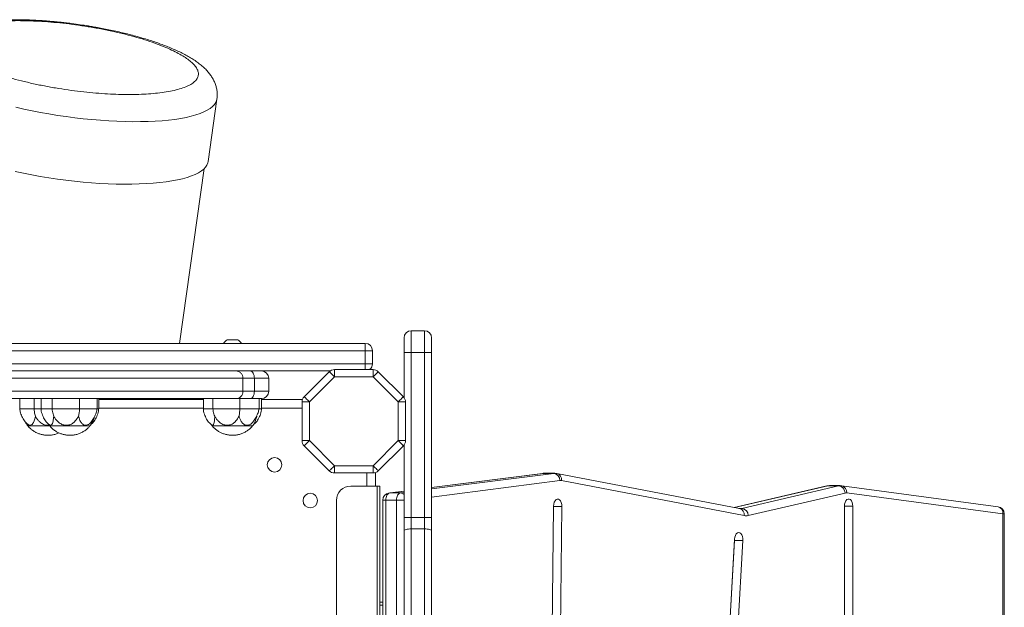
# Model space of a CAD drawing. Units: millimetres. Extents: x -9613 to 22639, y -7020 to 2916.
# Drawn here: x 3543 to 4221, y -3023 to -2618 of the extents above; entities that cross this region are included whole.
import ezdxf

# ---------------------------------------------------------------- set-up
doc = ezdxf.new("R2010")
doc.units = ezdxf.units.MM

msp = doc.modelspace()

# ---------------------------------------------------------------- linework, layer by layer
at = {"color": 7, "linetype": 'Continuous', "lineweight": 15}
for p, q in [((3672.49, -2715.8), (3678.55, -2672.77)), ((3652.82, -2841.1), (3669.78, -2720.69)), ((3821.51, -2832.33), (3812.51, -2832.33)), ((3780.75, -2841.1), (3037.62, -2841.1)), ((3692.84, -2838.6), (3685.62, -2838.6)), ((3780.75, -2846.1), (3780.75, -2841.1)), ((3807.51, -2847.33), (3807.51, -2837.33)), ((3826.51, -2837.33), (3826.51, -2847.33)), ((3780.75, -2855.1), (3780.75, -2846.1)), ((3780.75, -2846.1), (3785.75, -2846.1)), ((3785.75, -2846.1), (3785.75, -2855.1)), ((3807.51, -2847.33), (3812.51, -2847.33)), ((3807.51, -2878.39), (3807.51, -2847.33)), ((3812.51, -2847.33), (3812.51, -2961.04)), ((3821.51, -2847.33), (3812.51, -2847.33)), ((3821.51, -2961.04), (3821.51, -2847.33)), ((3821.51, -2847.33), (3826.51, -2847.33)), ((3826.51, -2847.33), (3826.51, -2961.04)), ((3025.75, -2855.1), (3780.75, -2855.1)), ((3780.75, -2855.1), (3785.75, -2855.1)), ((3049.97, -2860.1), (3756.54, -2860.1)), ((3738.72, -2877.85), (3756, -2860.57)), ((3759.54, -2864.1), (3742.25, -2881.39)), ((3759.54, -2859.1), (3759.54, -2864.1)), ((3759.54, -2859.1), (3786.23, -2859.1)), ((3786.23, -2864.1), (3759.54, -2864.1)), ((3786.23, -2864.1), (3786.23, -2859.1)), ((3803.51, -2881.39), (3786.23, -2864.1)), ((3789.76, -2860.57), (3807.05, -2877.85)), ((3447.98, -2865.1), (3696.5, -2865.1)), ((3696.5, -2874.1), (3696.5, -2865.1)), ((3696.5, -2865.1), (3704.35, -2865.1)), ((3704.35, -2865.1), (3704.35, -2874.1)), ((3714.23, -2874.1), (3714.23, -2865.1)), ((3447.98, -2874.1), (3696.5, -2874.1)), ((3704.35, -2874.1), (3696.5, -2874.1)), ((3542.59, -2879.1), (3542.59, -2886.1)), ((3552.53, -2879.1), (3552.53, -2886.1)), ((3557.28, -2879.1), (3557.28, -2886.1)), ((3564.95, -2879.1), (3564.95, -2886.1)), ((3583.82, -2879.1), (3583.82, -2886.1)), ((3596.03, -2886.1), (3596.03, -2879.1)), ((3597.03, -2886.1), (3597.03, -2879.1)), ((3669.2, -2879.73), (3597.03, -2879.73)), ((3669.2, -2879.1), (3669.2, -2886.1)), ((3675.79, -2886.1), (3675.79, -2879.1)), ((3694.31, -2879.1), (3694.31, -2886.1)), ((3700.34, -2879.1), (3706.45, -2879.1)), ((3707.75, -2886.1), (3707.75, -2879.1)), ((3709.27, -2886.1), (3709.27, -2879.1)), ((3737.53, -2879.73), (3709.27, -2879.73)), ((3737.25, -2881.39), (3742.25, -2881.39)), ((3737.25, -2908.08), (3737.25, -2881.39)), ((3742.25, -2881.39), (3742.25, -2908.08)), ((3803.51, -2908.08), (3803.51, -2881.39)), ((3803.51, -2881.39), (3808.51, -2881.39)), ((3808.51, -2881.39), (3808.51, -2908.08)), ((3542.59, -2886.1), (3552.53, -2886.1)), ((3552.53, -2886.1), (3557.28, -2886.1)), ((3557.28, -2886.1), (3564.95, -2886.1)), ((3564.95, -2886.1), (3583.82, -2886.1)), ((3583.82, -2886.1), (3596.03, -2886.1)), ((3596.02, -2886.1), (3597.03, -2886.1)), ((3669.2, -2886.1), (3675.79, -2886.1)), ((3675.79, -2886.1), (3694.31, -2886.1)), ((3694.31, -2886.1), (3707.75, -2886.1)), ((3707.75, -2886.1), (3709.27, -2886.1)), ((3547.83, -2897.53), (3549.26, -2899.14)), ((3562.96, -2897.53), (3564.39, -2899.14)), ((3675.04, -2897.54), (3676.47, -2899.14)), ((3737.25, -2908.08), (3742.25, -2908.08)), ((3756, -2928.9), (3738.72, -2911.61)), ((3742.25, -2908.08), (3759.54, -2925.36)), ((3786.23, -2925.36), (3803.51, -2908.08)), ((3807.05, -2911.61), (3789.76, -2928.9)), ((3803.51, -2908.08), (3808.51, -2908.08)), ((3807.51, -2961.04), (3807.51, -2911.08)), ((3759.54, -2925.36), (3786.23, -2925.36)), ((3759.54, -2930.36), (3759.54, -2925.36)), ((3786.23, -2925.36), (3786.23, -2930.36)), ((3786.23, -2930.36), (3759.54, -2930.36)), ((3787.88, -2939.36), (3787.88, -2930.08)), ((3902.91, -2930.63), (3826.51, -2940.41)), ((3903.95, -2930.58), (3902.91, -2930.63)), ((3910.71, -2930.6), (3903.34, -2930.6)), ((3911.34, -2930.56), (3903.97, -2930.56)), ((4038.86, -2954.82), (3912.91, -2930.71)), ((4042.01, -2959.74), (3916.06, -2935.62)), ((3788.88, -2939.36), (3770.88, -2939.36)), ((3788.88, -3589.36), (3788.88, -2939.36)), ((3788.88, -2939.36), (3790.88, -2939.36)), ((3790.88, -2939.36), (3790.88, -3589.36)), ((3807.51, -2942.84), (3797.21, -2944.16)), ((3805.01, -2944.13), (3797.64, -2944.13)), ((4098.91, -2939.3), (4035.16, -2954.12)), ((4040.31, -2954.72), (4107.04, -2939.21)), ((4111.51, -2944.17), (4044.78, -2959.68)), ((4107.04, -2939.21), (4099.66, -2939.21)), ((4108.17, -2939.08), (4100.8, -2939.08)), ((4109.28, -2939.15), (4108.19, -2939.1)), ((4216.98, -2953.58), (4109.28, -2939.15)), ((4220.41, -2958.54), (4112.71, -2944.11)), ((3760.88, -3579.36), (3760.88, -2949.36)), ((3792.85, -2949.12), (3792.85, -3582.4)), ((3794.98, -2949.12), (3794.98, -3582.4)), ((3802.35, -2949.12), (3794.98, -2949.12)), ((3802.35, -3582.4), (3802.35, -2949.12)), ((3910.6, -2953.17), (3909.52, -3038.85)), ((3909.52, -3038.85), (3910.6, -2953.39)), ((3910.6, -2953.39), (3910.6, -2953.16)), ((3910.6, -2953.39), (3916.34, -2953.39)), ((3915.25, -3038.82), (3916.34, -2953.39)), ((4039.16, -2954.84), (4038.86, -2954.82)), ((4111.13, -2953.28), (4111.13, -2953.16)), ((4111.13, -2953.28), (4111.13, -3118.97)), ((4111.13, -2953.28), (4116.86, -2953.28)), ((4111.13, -3118.96), (4111.13, -2953.28)), ((4116.86, -3087.76), (4116.86, -2953.28)), ((4220.41, -3616.83), (4220.41, -2958.54)), ((4221.32, -3616.83), (4221.32, -2958.54)), ((3807.51, -2961.04), (3812.51, -2961.04)), ((3807.51, -2970.41), (3807.51, -2961.04)), ((3812.51, -2961.04), (3812.51, -2968.85)), ((3821.51, -2961.04), (3812.51, -2961.04)), ((3821.51, -2968.85), (3821.51, -2961.04)), ((3821.51, -2961.04), (3826.51, -2961.04)), ((3826.51, -2961.04), (3826.51, -2970.41)), ((3807.51, -3031.66), (3807.51, -2970.41)), ((3812.51, -2968.85), (3812.51, -3030.42)), ((3821.51, -2968.85), (3812.51, -2968.85)), ((3821.51, -3030.42), (3821.51, -2968.85)), ((3826.51, -2970.41), (3826.51, -3031.66)), ((4035.37, -2975.92), (4023.74, -3179.71)), ((4023.77, -3179.73), (4035.34, -2976.91)), ((4029.32, -3183.05), (4041.08, -2976.91)), ((4035.34, -2976.91), (4035.35, -2976.19)), ((4035.34, -2976.91), (4041.08, -2976.91)), ((3790.88, -3019.36), (3792.85, -3019.36))]:
    msp.add_line(p, q, dxfattribs=at)
at = {"color": 8, "linetype": 'Continuous', "lineweight": 15}
for p, q in [((3812.51, -2832.33), (3812.51, -2847.33)), ((3821.51, -2847.33), (3821.51, -2832.33)), ((3032.62, -2846.1), (3780.75, -2846.1)), ((3780.75, -2859.1), (3780.75, -2855.1)), ((3704.35, -2865.1), (3714.23, -2865.1)), ((3704.35, -2874.1), (3714.23, -2874.1)), ((3669.2, -2885.73), (3597.03, -2885.73)), ((3737.25, -2885.73), (3709.27, -2885.73)), ((3781.88, -2939.36), (3781.88, -2930.36)), ((3826.51, -2941.38), (3910.71, -2930.6)), ((3903.34, -2930.6), (3826.51, -2940.44)), ((3903.34, -2930.6), (3902.91, -2930.63)), ((3915.01, -2935.59), (3826.51, -2946.92)), ((3797.64, -2944.13), (3797.21, -2944.16)), ((3807.51, -2942.87), (3797.64, -2944.13)), ((3805.01, -2944.13), (3807.51, -2943.81)), ((4099.66, -2939.21), (4035.37, -2954.16)), ((4099.66, -2939.21), (4098.91, -2939.3)), ((3794.98, -2949.12), (3792.85, -2949.12)), ((3807.51, -2949.12), (3802.35, -2949.12)), ((4040.31, -2954.72), (4038.33, -2954.72)), ((4221.32, -2958.54), (4220.41, -2958.54)), ((3792.85, -3021.36), (3790.88, -3021.36))]:
    msp.add_line(p, q, dxfattribs=at)
at = {"color": 8, "linetype": 'Continuous', "lineweight": 15, "flags": 128}
msp.add_lwpolyline([(3678.55, -2672.77), (3678.34, -2673.73), (3677.73, -2675.21), (3676.78, -2676.63), (3675.48, -2677.99), (3673.85, -2679.28), (3671.88, -2680.51), (3669.59, -2681.65), (3666.98, -2682.72), (3664.07, -2683.7), (3660.85, -2684.6), (3657.35, -2685.4), (3653.57, -2686.12), (3649.53, -2686.74), (3645.25, -2687.26), (3640.73, -2687.68), (3635.99, -2688), (3631.05, -2688.23), (3625.92, -2688.34), (3620.63, -2688.36), (3615.19, -2688.27), (3609.62, -2688.08), (3603.94, -2687.79), (3598.17, -2687.4), (3592.33, -2686.91), (3586.43, -2686.32), (3580.51, -2685.63), (3574.58, -2684.86), (3568.65, -2683.99), (3562.76, -2683.03), (3556.92, -2681.99), (3551.15, -2680.87), (3545.47, -2679.67), (3539.9, -2678.4)], dxfattribs=at)
at = {"color": 7, "linetype": 'Continuous', "lineweight": 15, "flags": 128}
for points in [[(3672.49, -2715.8), (3672.28, -2716.76), (3671.67, -2718.24), (3670.72, -2719.66), (3669.42, -2721.02), (3667.79, -2722.32), (3665.82, -2723.54), (3663.53, -2724.69), (3660.92, -2725.75), (3658.01, -2726.74), (3654.79, -2727.63), (3651.29, -2728.44), (3647.51, -2729.15), (3643.47, -2729.77), (3639.19, -2730.29), (3634.67, -2730.72), (3629.93, -2731.04), (3624.99, -2731.26), (3619.86, -2731.38), (3614.57, -2731.39), (3609.13, -2731.31), (3603.56, -2731.12), (3597.88, -2730.83), (3592.11, -2730.43), (3586.27, -2729.94), (3580.37, -2729.35), (3574.45, -2728.67), (3568.52, -2727.89), (3562.59, -2727.02), (3556.7, -2726.06), (3550.86, -2725.02), (3545.09, -2723.9), (3539.41, -2722.7)], [(3704.35, -2865.1), (3704.29, -2864.13), (3704.12, -2863.19), (3703.84, -2862.32), (3703.47, -2861.57), (3703.01, -2860.94), (3702.49, -2860.48), (3701.92, -2860.2), (3701.33, -2860.1)], [(3756, -2860.57), (3756.07, -2860.63), (3756.27, -2860.84), (3756.6, -2861.16), (3757.04, -2861.6), (3757.58, -2862.14), (3758.19, -2862.75), (3758.85, -2863.41), (3759.54, -2864.1)], [(3786.23, -2864.1), (3786.92, -2863.41), (3787.58, -2862.75), (3788.19, -2862.14), (3788.73, -2861.6), (3789.17, -2861.16), (3789.49, -2860.84), (3789.69, -2860.63), (3789.76, -2860.57)], [(3701.33, -2879.1), (3701.92, -2879.01), (3702.49, -2878.72), (3703.01, -2878.26), (3703.47, -2877.64), (3703.84, -2876.88), (3704.12, -2876.02), (3704.29, -2875.08), (3704.35, -2874.1)], [(3738.72, -2877.85), (3738.78, -2877.92), (3738.99, -2878.12), (3739.31, -2878.45), (3739.75, -2878.89), (3740.29, -2879.42), (3740.9, -2880.04), (3741.56, -2880.7), (3742.25, -2881.39)], [(3803.51, -2881.39), (3804.2, -2880.7), (3804.87, -2880.04), (3805.48, -2879.42), (3806.01, -2878.89), (3806.45, -2878.45), (3806.78, -2878.12), (3806.98, -2877.92), (3807.05, -2877.85)], [(3738.72, -2911.61), (3738.78, -2911.54), (3738.99, -2911.34), (3739.31, -2911.02), (3739.75, -2910.58), (3740.29, -2910.04), (3740.9, -2909.43), (3741.56, -2908.77), (3742.25, -2908.08)], [(3803.51, -2908.08), (3804.2, -2908.77), (3804.87, -2909.43), (3805.48, -2910.04), (3806.01, -2910.58), (3806.45, -2911.02), (3806.78, -2911.34), (3806.98, -2911.54), (3807.05, -2911.61)], [(3756, -2928.9), (3756.07, -2928.83), (3756.27, -2928.63), (3756.6, -2928.3), (3757.04, -2927.86), (3757.58, -2927.33), (3758.19, -2926.72), (3758.85, -2926.05), (3759.54, -2925.36)], [(3786.23, -2925.36), (3786.92, -2926.05), (3787.58, -2926.72), (3788.19, -2927.33), (3788.73, -2927.86), (3789.17, -2928.3), (3789.49, -2928.63), (3789.69, -2928.83), (3789.76, -2928.9)], [(3797.64, -2944.13), (3797.11, -2944.29), (3796.6, -2944.61), (3796.15, -2945.1), (3795.75, -2945.72), (3795.42, -2946.46), (3795.18, -2947.29), (3795.03, -2948.19), (3794.98, -2949.12)], [(3802.35, -2949.12), (3802.4, -2948.19), (3802.55, -2947.29), (3802.79, -2946.46), (3803.12, -2945.72), (3803.52, -2945.1), (3803.98, -2944.61), (3804.48, -2944.29), (3805.01, -2944.13)], [(3916.34, -2953.39), (3916.24, -2951.98), (3915.91, -2950.67), (3915.39, -2949.58), (3914.72, -2948.78), (3913.94, -2948.35), (3913.12, -2948.32), (3912.33, -2948.69), (3911.64, -2949.43), (3911.09, -2950.49), (3910.73, -2951.77), (3910.6, -2953.17)], [(4116.86, -2953.28), (4116.75, -2951.87), (4116.41, -2950.58), (4115.87, -2949.5), (4115.19, -2948.73), (4114.4, -2948.33), (4113.59, -2948.33), (4112.81, -2948.73), (4112.12, -2949.5), (4111.58, -2950.58), (4111.25, -2951.87), (4111.13, -2953.28)], [(3807.51, -2970.41), (3807.61, -2970.11), (3807.89, -2969.81), (3808.36, -2969.54), (3808.98, -2969.31), (3809.73, -2969.11), (3810.6, -2968.97), (3811.54, -2968.88), (3812.51, -2968.85)], [(3821.51, -2968.85), (3822.49, -2968.88), (3823.43, -2968.97), (3824.29, -2969.11), (3825.05, -2969.31), (3825.67, -2969.54), (3826.13, -2969.81), (3826.42, -2970.11), (3826.51, -2970.41)], [(4041.08, -2976.91), (4041.04, -2975.49), (4040.78, -2974.14), (4040.31, -2972.98), (4039.67, -2972.09), (4038.91, -2971.56), (4038.1, -2971.42), (4037.3, -2971.68), (4036.57, -2972.33), (4035.98, -2973.31), (4035.57, -2974.54), (4035.37, -2975.92)]]:
    msp.add_lwpolyline(points, dxfattribs=at)
at = {"color": 7, "linetype": 'Continuous', "lineweight": 15}
for centre in [(3718.25, -2924.73), (3742.88, -2949.36)]:
    msp.add_circle(centre, 5, dxfattribs=at)
for centre, radius, start, end in [((3812.51, -2837.33), 5, 90, 180), ((3821.51, -2837.33), 5, 0, 90), ((3689.05, -2844.71), 7, 119.26152, 148.98551), ((3689.42, -2844.71), 7, 31.01449, 60.73848), ((3780.75, -2846.1), 5, 0, 90), ((3780.75, -2855.1), 5, 306.8699, 0), ((3709.23, -2865.1), 5, 0, 90), ((3759.54, -2864.1), 5, 90, 135), ((3786.23, -2864.1), 5, 45, 90), ((3709.23, -2874.1), 5, 270, 0), ((3742.25, -2881.39), 5, 135, 180), ((3803.51, -2881.39), 5, 360, 45), ((3742.25, -2908.08), 5, 180, 225), ((3803.51, -2908.08), 5, 315, 0), ((3759.54, -2925.36), 5, 225, 270), ((3786.23, -2925.36), 5, 270, 315), ((3910.18, -2935.41), 4.84, 357.93048, 83.68346), ((3915.43, -2938.87), 3.31, 79.09659, 97.30076), ((3770.88, -2949.36), 10, 90, 180), ((3797.85, -2949.12), 5, 97.29506, 180), ((4106.49, -2944.21), 5.02, 0.42586, 83.72842), ((4112.27, -2947.4), 3.32, 82.38867, 103.18876), ((4039.76, -2959.72), 5.02, 0.43131, 83.72331), ((4216.32, -2958.54), 5, 0, 82.37104), ((4043.27, -2953.22), 6.64, 259.1216, 283.19261)]:
    msp.add_arc(centre, radius, start, end, dxfattribs=at)
at = {"color": 8, "linetype": 'Continuous', "lineweight": 15}
for centre, radius, start, end in [((3903.97, -2935.49), 4.93, 89.98853, 97.32614), ((3911.34, -2935.5), 4.93, 90.08487, 97.32489), ((3911.73, -2934.94), 4.39, 351.03721, 74.46072), ((3804.92, -2947.98), 3.85, 47.69322, 88.70843), ((4100.81, -2944.1), 5.02, 90.04967, 103.14659), ((4108.18, -2944.11), 5.02, 89.9211, 103.13946), ((4108.29, -2943.5), 4.46, 352.18902, 77.27596), ((4037.68, -2959.05), 4.39, 351.05116, 74.39894), ((4039.16, -2949.84), 5.02, 269.95539, 283.14828), ((4215.99, -2957.93), 4.46, 352.20401, 77.20038)]:
    msp.add_arc(centre, radius, start, end, dxfattribs=at)
at = {"color": 7, "linetype": 'Continuous', "lineweight": 15}
for points, knots in [([(3582.78, -2621.34), (3580.92, -2621.08), (3578.3, -2620.72), (3574.44, -2620.26), (3571.17, -2619.89), (3567.27, -2619.5), (3563.21, -2619.13), (3559, -2618.81), (3554.69, -2618.54), (3550.35, -2618.33), (3545.99, -2618.19), (3541.66, -2618.11), (3537.37, -2618.1), (3533.15, -2618.17), (3529.01, -2618.32), (3524.96, -2618.54), (3521.01, -2618.85), (3517.18, -2619.23), (3513.46, -2619.71), (3509.87, -2620.27), (3506.4, -2620.93), (3503.05, -2621.69), (3499.82, -2622.58), (3496.71, -2623.59), (3493.72, -2624.75), (3490.9, -2626.07), (3488.29, -2627.54), (3485.92, -2629.15), (3483.82, -2630.88), (3481.98, -2632.74), (3480.38, -2634.73), (3479.03, -2636.86), (3477.92, -2639.12), (3477.11, -2641.5), (3476.65, -2643.26), (3476.57, -2644.22), (3476.56, -2644.34)], [0, 0, 0, 0, 0.037548, 0.052641, 0.07768, 0.103607, 0.13136, 0.160252, 0.190019, 0.22044, 0.251371, 0.282706, 0.314365, 0.346299, 0.378468, 0.410855, 0.443446, 0.476247, 0.509276, 0.542561, 0.576145, 0.610081, 0.644422, 0.679194, 0.714298, 0.749229, 0.782979, 0.81473, 0.84426, 0.871876, 0.898058, 0.923271, 0.947901, 0.972272, 0.996658, 1, 1, 1, 1]), ([(3656.78, -2644.2), (3657.87, -2644.96), (3660.09, -2646.51), (3662.6, -2648.86), (3664.5, -2651.23), (3665.61, -2653.59), (3665.91, -2655.91), (3665.31, -2658.15), (3663.82, -2660.26), (3661.41, -2662.22), (3658.14, -2663.98), (3654.04, -2665.52), (3649.22, -2666.83), (3643.77, -2667.88), (3637.8, -2668.69), (3631.48, -2669.24), (3624.85, -2669.57), (3617.95, -2669.67), (3610.72, -2669.57), (3603.12, -2669.24), (3595.12, -2668.69), (3586.73, -2667.88), (3578.1, -2666.83), (3569.34, -2665.52), (3560.6, -2663.98), (3552.02, -2662.22), (3543.72, -2660.26), (3535.86, -2658.15), (3528.53, -2655.91), (3521.82, -2653.59), (3515.82, -2651.23), (3510.58, -2648.87), (3506.07, -2646.53), (3502.24, -2644.2), (3499.05, -2641.87), (3496.51, -2639.53), (3494.64, -2637.17), (3493.51, -2634.81), (3493.22, -2632.49), (3493.81, -2630.25), (3495.31, -2628.14), (3497.72, -2626.18), (3500.99, -2624.42), (3505.08, -2622.88), (3509.91, -2621.57), (3515.36, -2620.52), (3521.33, -2619.71), (3527.65, -2619.16), (3534.28, -2618.83), (3541.18, -2618.73), (3548.41, -2618.83), (3556.01, -2619.16), (3564.01, -2619.71), (3572.4, -2620.52), (3581.03, -2621.57), (3589.79, -2622.88), (3598.53, -2624.42), (3607.11, -2626.18), (3615.4, -2628.14), (3623.27, -2630.25), (3630.6, -2632.49), (3637.3, -2634.81), (3643.31, -2637.17), (3648.54, -2639.53), (3653.09, -2641.87), (3655.55, -2643.42), (3656.78, -2644.2)], [0, 0, 0, 0, 0.014321, 0.029124, 0.044367, 0.059997, 0.07595, 0.092156, 0.108534, 0.125, 0.141466, 0.157844, 0.174049, 0.190003, 0.205633, 0.220876, 0.235438, 0.25, 0.264562, 0.279124, 0.294367, 0.309997, 0.32595, 0.342156, 0.358534, 0.375, 0.391466, 0.407844, 0.424049, 0.440003, 0.455633, 0.470875, 0.485438, 0.5, 0.514563, 0.529124, 0.544367, 0.559997, 0.575951, 0.592156, 0.608534, 0.625, 0.641466, 0.657843, 0.674049, 0.690003, 0.705633, 0.720875, 0.735438, 0.75, 0.764563, 0.779124, 0.794367, 0.809997, 0.825951, 0.842156, 0.858535, 0.875, 0.891465, 0.907844, 0.924049, 0.940003, 0.955633, 0.970876, 0.985438, 1, 1, 1, 1]), ([(3678.53, -2672.76), (3678.62, -2672.03), (3678.81, -2670.42), (3678.71, -2667.92), (3678.31, -2665.29), (3677.58, -2662.68), (3676.55, -2660.2), (3675.25, -2657.84), (3673.7, -2655.58), (3671.83, -2653.33), (3669.62, -2651.09), (3667.06, -2648.9), (3664.24, -2646.81), (3661.21, -2644.83), (3658.02, -2642.97), (3654.68, -2641.2), (3651.18, -2639.51), (3647.52, -2637.9), (3643.72, -2636.34), (3639.76, -2634.85), (3635.67, -2633.41), (3631.45, -2632.03), (3627.1, -2630.7), (3622.64, -2629.44), (3618.09, -2628.23), (3613.47, -2627.09), (3608.8, -2626.01), (3604.13, -2625.01), (3599.57, -2624.11), (3595.38, -2623.34), (3591.71, -2622.7), (3587.6, -2622.04), (3584.67, -2621.61), (3582.78, -2621.34)], [0, 0, 0, 0, 0.021414, 0.046578, 0.072491, 0.099513, 0.128112, 0.155613, 0.185238, 0.217578, 0.252939, 0.290733, 0.329431, 0.367474, 0.404789, 0.441473, 0.477622, 0.513327, 0.548662, 0.583689, 0.618451, 0.652983, 0.687306, 0.721431, 0.755343, 0.789016, 0.822362, 0.855214, 0.887133, 0.916775, 0.94105, 0.961957, 1, 1, 1, 1]), ([(3696.5, -2865.1), (3696.43, -2864.44), (3696.28, -2863.13), (3695.13, -2861.48), (3693.5, -2860.33), (3692.22, -2860.18), (3691.57, -2860.1)], [0, 0, 0, 0, 0.249963, 0.499733, 0.749441, 1, 1, 1, 1]), ([(3691.57, -2879.1), (3692.22, -2879.03), (3693.5, -2878.88), (3695.13, -2877.73), (3696.28, -2876.07), (3696.43, -2874.76), (3696.5, -2874.1)], [0, 0, 0, 0, 0.250557, 0.500265, 0.750034, 1, 1, 1, 1]), ([(3450.27, -2879.1), (3453.88, -2879.1), (3461.15, -2879.1), (3472.54, -2879.1), (3484.29, -2879.1), (3496.38, -2879.1), (3508.71, -2879.1), (3521.17, -2879.1), (3533.67, -2879.1), (3546.12, -2879.1), (3558.41, -2879.1), (3570.44, -2879.1), (3582.15, -2879.1), (3593.53, -2879.1), (3604.58, -2879.1), (3615.32, -2879.1), (3625.73, -2879.1), (3635.71, -2879.1), (3645.19, -2879.1), (3654.07, -2879.1), (3662.29, -2879.1), (3669.78, -2879.1), (3676.5, -2879.1), (3682.38, -2879.1), (3687.5, -2879.1), (3690.22, -2879.1), (3691.57, -2879.1)], [0, 0, 0, 0, 0.040816, 0.082002, 0.123533, 0.16556, 0.207725, 0.25, 0.292277, 0.334442, 0.376466, 0.417999, 0.459186, 0.499999, 0.540815, 0.582002, 0.623533, 0.66556, 0.707724, 0.75, 0.792277, 0.834441, 0.876466, 0.917999, 0.959185, 1, 1, 1, 1]), ([(3691.57, -2879.1), (3691.82, -2879.1), (3692.31, -2879.1), (3694.21, -2879.1), (3696.83, -2879.1), (3699.18, -2879.1), (3700.34, -2879.1)], [0, 0, 0, 0, 0.247656, 0.499994, 0.752326, 1, 1, 1, 1]), ([(3706.45, -2879.1), (3706.89, -2879.1), (3707.77, -2879.1), (3708.64, -2879.1), (3709.16, -2879.1), (3709.19, -2879.1), (3709.2, -2879.1)], [0, 0, 0, 0, 0.260117, 0.522819, 0.785502, 1, 1, 1, 1]), ([(3542.57, -2886.03), (3542.71, -2887.03), (3543, -2889.17), (3544.42, -2892.22), (3545.64, -2894.37), (3546.48, -2895.28), (3546.54, -2895.34)], [0, 0, 0, 0, 0.298767, 0.640482, 0.975985, 1, 1, 1, 1]), ([(3542.6, -2886.03), (3542.74, -2887.03), (3543.03, -2889.16), (3544.43, -2892.22), (3546.04, -2895.03), (3547.55, -2896.31), (3548.18, -2896.84)], [0, 0, 0, 0, 0.2453536, 0.5256633, 0.8013548, 1, 1, 1, 1]), ([(3548.19, -2896.84), (3548.51, -2897.06), (3549.29, -2897.61), (3550.54, -2897.43), (3551.78, -2896.44), (3552.7, -2894.31), (3553.14, -2892.44), (3553.4, -2891.33)], [0, 0, 0, 0, 0.1367315, 0.3304133, 0.5242133, 0.7160517, 1, 1, 1, 1]), ([(3552.53, -2886.1), (3552.58, -2886.91), (3552.7, -2888.77), (3553.15, -2890.41), (3553.4, -2891.33)], [0, 0, 0, 0, 0.43594, 1, 1, 1, 1]), ([(3553.4, -2891.33), (3553.81, -2891.96), (3554.63, -2893.22), (3556.14, -2895.12), (3558.24, -2896.72), (3560.66, -2897.54), (3562.2, -2897.39), (3562.82, -2897.33)], [0, 0, 0, 0, 0.189975, 0.379442, 0.612067, 0.845209, 1, 1, 1, 1]), ([(3557.28, -2886.03), (3557.32, -2886.63), (3557.41, -2887.88), (3558.1, -2890.3), (3559.33, -2893.02), (3561.11, -2895.73), (3562.67, -2896.89), (3563.34, -2897.39)], [0, 0, 0, 0, 0.136274, 0.281455, 0.56702, 0.811792, 1, 1, 1, 1]), ([(3563.15, -2897.18), (3563.24, -2897.27), (3563.65, -2897.64), (3564.36, -2897.4), (3565.19, -2896.45), (3565.72, -2894.3), (3565.95, -2892.44), (3566.09, -2891.33)], [0, 0, 0, 0, 0.057915, 0.269269, 0.480769, 0.690118, 1, 1, 1, 1]), ([(3566.09, -2891.33), (3565.7, -2890.23), (3565.13, -2888.58), (3565, -2886.72), (3564.95, -2886.1)], [0, 0, 0, 0, 0.666756, 1, 1, 1, 1]), ([(3566.09, -2891.33), (3566.5, -2891.96), (3567.33, -2893.22), (3568.87, -2895.12), (3570.97, -2896.74), (3573.65, -2897.56), (3576.4, -2897.45), (3578.95, -2896.44), (3581.22, -2894.32), (3582.41, -2892.47), (3583.12, -2891.35), (3583.13, -2891.33)], [0, 0, 0, 0, 0.101674, 0.203093, 0.327599, 0.452405, 0.575256, 0.698189, 0.819879, 0.996785, 1, 1, 1, 1]), ([(3583.82, -2886.1), (3583.77, -2886.91), (3583.67, -2888.77), (3583.33, -2890.41), (3583.13, -2891.33)], [0, 0, 0, 0, 0.435934, 1, 1, 1, 1]), ([(3583.13, -2891.33), (3583.35, -2891.96), (3583.79, -2893.21), (3584.5, -2895.12), (3585.71, -2896.74), (3587.38, -2897.54), (3589.12, -2897.5), (3590.17, -2896.77), (3590.66, -2896.43)], [0, 0, 0, 0, 0.148344, 0.297783, 0.480388, 0.663383, 0.843554, 1, 1, 1, 1]), ([(3590.67, -2896.44), (3590.83, -2896.3), (3591.36, -2895.87), (3592.53, -2894.42), (3594.01, -2892.05), (3595.41, -2889.06), (3595.74, -2886.99), (3595.9, -2886.03)], [0, 0, 0, 0, 0.054949, 0.181993, 0.463643, 0.750672, 1, 1, 1, 1]), ([(3591.95, -2896.58), (3592.28, -2896.32), (3593.47, -2895.41), (3594.96, -2893), (3596.21, -2890.3), (3596.9, -2887.88), (3596.99, -2886.63), (3597.03, -2886.03)], [0, 0, 0, 0, 0.102013, 0.372754, 0.688662, 0.84926, 1, 1, 1, 1]), ([(3669.2, -2886.03), (3669.24, -2886.65), (3669.33, -2887.91), (3670.02, -2890.37), (3671.26, -2893.12), (3673.05, -2895.83), (3674.6, -2896.96), (3675.27, -2897.45)], [0, 0, 0, 0, 0.138694, 0.285668, 0.572594, 0.81582, 1, 1, 1, 1]), ([(3675.13, -2897.33), (3675.16, -2897.35), (3675.43, -2897.66), (3675.92, -2897.39), (3676.53, -2896.45), (3676.85, -2894.3), (3676.98, -2892.44), (3677.05, -2891.33)], [0, 0, 0, 0, 0.020766, 0.240456, 0.460288, 0.677897, 1, 1, 1, 1]), ([(3677.05, -2891.33), (3676.63, -2890.23), (3675.99, -2888.58), (3675.84, -2886.72), (3675.79, -2886.1)], [0, 0, 0, 0, 0.6667543, 1, 1, 1, 1]), ([(3677.05, -2891.33), (3677.47, -2891.96), (3678.29, -2893.22), (3679.83, -2895.12), (3681.9, -2896.74), (3684.54, -2897.56), (3687.23, -2897.45), (3689.73, -2896.44), (3691.94, -2894.32), (3693.07, -2892.47), (3693.76, -2891.35), (3693.78, -2891.33)], [0, 0, 0, 0, 0.101682, 0.203089, 0.327611, 0.452393, 0.57525, 0.698186, 0.819871, 0.996782, 1, 1, 1, 1]), ([(3694.31, -2886.1), (3694.28, -2886.91), (3694.19, -2888.77), (3693.93, -2890.41), (3693.78, -2891.33)], [0, 0, 0, 0, 0.435942, 1, 1, 1, 1]), ([(3693.78, -2891.33), (3694.03, -2891.96), (3694.52, -2893.21), (3695.35, -2895.12), (3696.7, -2896.74), (3698.56, -2897.57), (3700.53, -2897.4), (3701.88, -2896.86), (3702.46, -2896.23), (3702.49, -2896.2)], [0, 0, 0, 0, 0.143489, 0.288034, 0.464655, 0.641674, 0.815953, 0.990332, 1, 1, 1, 1]), ([(3702.48, -2896.19), (3702.6, -2896.09), (3703.06, -2895.68), (3704.14, -2894.28), (3705.58, -2891.95), (3706.98, -2889.01), (3707.35, -2886.98), (3707.52, -2886.03)], [0, 0, 0, 0, 0.042665, 0.171107, 0.456631, 0.747785, 1, 1, 1, 1]), ([(3703.79, -2896.96), (3704.25, -2896.62), (3705.58, -2895.63), (3707.2, -2893.11), (3708.45, -2890.37), (3709.14, -2887.91), (3709.22, -2886.65), (3709.26, -2886.03)], [0, 0, 0, 0, 0.134406, 0.392487, 0.696911, 0.852847, 1, 1, 1, 1]), ([(3705.96, -2891.33), (3705.79, -2891.95), (3705.46, -2893.2), (3704.78, -2895.1), (3704.33, -2895.99), (3704.09, -2896.46)], [0, 0, 0, 0, 0.318165, 0.638652, 1, 1, 1, 1]), ([(3546.54, -2895.34), (3546.77, -2895.76), (3547.14, -2896.47), (3547.66, -2897.33), (3547.99, -2897.74), (3548.12, -2897.9)], [0, 0, 0, 0, 0.47868, 0.794015, 1, 1, 1, 1]), ([(3548.12, -2897.9), (3548.12, -2897.9), (3548.02, -2897.9), (3548.22, -2897.9), (3548.33, -2897.9), (3548.55, -2897.9), (3548.73, -2897.9), (3549.02, -2897.9), (3549.47, -2897.9), (3550.28, -2897.9), (3551.47, -2897.9), (3553.15, -2897.9), (3555.1, -2897.9), (3557.22, -2897.9), (3559.5, -2897.9), (3561.53, -2897.9), (3562.79, -2897.9), (3563.25, -2897.9)], [0, 0, 0, 0, 0.0000903, 0.0600407, 0.1199889, 0.1499356, 0.1798826, 0.2098315, 0.2697781, 0.3297268, 0.4298718, 0.5329252, 0.6330693, 0.736117, 0.8362672, 0.9393181, 1, 1, 1, 1]), ([(3562.34, -2896.57), (3562.35, -2896.58), (3562.51, -2896.87), (3562.79, -2897.33), (3563.12, -2897.74), (3563.25, -2897.9)], [0, 0, 0, 0, 0.028148, 0.616, 1, 1, 1, 1]), ([(3563.26, -2897.9), (3563.26, -2897.9), (3563.28, -2897.9), (3563.41, -2897.9), (3563.72, -2897.9), (3564.34, -2897.9), (3565.45, -2897.9), (3566.88, -2897.9), (3568.61, -2897.9), (3570.57, -2897.9), (3572.75, -2897.9), (3575.02, -2897.9), (3577.38, -2897.9), (3579.71, -2897.9), (3582.11, -2897.9), (3584.34, -2897.9), (3586.35, -2897.9), (3587.98, -2897.9), (3589.31, -2897.9), (3590.3, -2897.9), (3590.87, -2897.9), (3591.11, -2897.9), (3591.05, -2897.9), (3591.05, -2897.9)], [0, 0, 0, 0, 0.0239458, 0.0503367, 0.0767289, 0.1296499, 0.1841098, 0.2370276, 0.2899529, 0.3444094, 0.3973301, 0.4517952, 0.5047189, 0.55917, 0.6117887, 0.6753786, 0.7283022, 0.7827635, 0.8356833, 0.8901402, 0.9430656, 0.9975197, 1, 1, 1, 1]), ([(3564.39, -2899.14), (3564.97, -2899.68), (3565.85, -2900.49), (3567.39, -2901.57), (3568.96, -2902.49), (3570.97, -2903.36), (3573.18, -2904.01), (3575.5, -2904.38), (3577.87, -2904.44), (3580.24, -2904.19), (3582.57, -2903.63), (3584.8, -2902.77), (3586.9, -2901.62), (3588.82, -2900.19), (3590.21, -2898.93), (3590.86, -2898.09), (3591.02, -2897.88)], [0, 0, 0, 0, 0.079181, 0.119611, 0.187642, 0.261261, 0.338347, 0.416789, 0.495841, 0.575192, 0.654699, 0.73431, 0.813974, 0.893687, 0.973446, 1, 1, 1, 1]), ([(3591.05, -2897.9), (3591.33, -2897.53), (3591.91, -2896.74), (3592.36, -2895.87), (3592.6, -2895.41)], [0, 0, 0, 0, 0.467965, 1, 1, 1, 1]), ([(3594.05, -2891.78), (3593.9, -2892.25), (3593.54, -2893.34), (3593.01, -2894.66), (3592.66, -2895.25), (3592.57, -2895.39)], [0, 0, 0, 0, 0.35975, 0.836961, 1, 1, 1, 1]), ([(3674.66, -2896.95), (3674.75, -2897.11), (3674.95, -2897.44), (3675.2, -2897.74), (3675.33, -2897.9)], [0, 0, 0, 0, 0.4670653, 1, 1, 1, 1]), ([(3675.38, -2897.9), (3675.37, -2897.9), (3675.34, -2897.9), (3675.49, -2897.9), (3675.78, -2897.9), (3676.4, -2897.9), (3677.5, -2897.9), (3678.93, -2897.9), (3680.65, -2897.9), (3682.61, -2897.9), (3684.78, -2897.9), (3687.05, -2897.9), (3689.41, -2897.9), (3691.35, -2897.9), (3693.4, -2897.9), (3695.35, -2897.9), (3697.48, -2897.9), (3699.25, -2897.9), (3700.75, -2897.9), (3701.91, -2897.9), (3702.7, -2897.9), (3703.11, -2897.9), (3703.09, -2897.9), (3703.09, -2897.9)], [0, 0, 0, 0, 0.022773, 0.049167, 0.075562, 0.128482, 0.182946, 0.235867, 0.288794, 0.343253, 0.396176, 0.450636, 0.503553, 0.558019, 0.584094, 0.647697, 0.700626, 0.755083, 0.808008, 0.862467, 0.915388, 0.96985, 1, 1, 1, 1]), ([(3676.47, -2899.14), (3677.05, -2899.68), (3677.93, -2900.49), (3679.47, -2901.57), (3681.04, -2902.49), (3683.05, -2903.36), (3685.25, -2904.01), (3687.58, -2904.38), (3689.95, -2904.44), (3692.32, -2904.19), (3694.64, -2903.63), (3696.88, -2902.77), (3698.98, -2901.62), (3700.9, -2900.19), (3702.28, -2898.94), (3702.93, -2898.11), (3703.09, -2897.9)], [0, 0, 0, 0, 0.079244, 0.119707, 0.187792, 0.261469, 0.338616, 0.417121, 0.496236, 0.57565, 0.65522, 0.734895, 0.814622, 0.894412, 0.974223, 1, 1, 1, 1]), ([(3703.13, -2897.9), (3703.41, -2897.54), (3703.76, -2897.08), (3704.04, -2896.57), (3704.1, -2896.46)], [0, 0, 0, 0, 0.7923476, 1, 1, 1, 1]), ([(3549.26, -2899.14), (3549.84, -2899.68), (3550.72, -2900.49), (3552.26, -2901.57), (3553.83, -2902.49), (3555.84, -2903.36), (3558.04, -2904.01), (3560.37, -2904.38), (3562.74, -2904.44), (3565.11, -2904.19), (3567.43, -2903.64), (3568.9, -2903.03), (3569.62, -2902.73)], [0, 0, 0, 0, 0.107951, 0.163071, 0.25582, 0.356188, 0.461282, 0.568225, 0.676, 0.784182, 0.892577, 1, 1, 1, 1]), ([(3912.91, -2930.71), (3912.46, -2930.63), (3911.94, -2930.54), (3911.41, -2930.57), (3911.33, -2930.58)], [0, 0, 0, 0, 0.8439406, 1, 1, 1, 1])]:
    msp.add_open_spline(points, degree=3, knots=knots, dxfattribs=at)

doc.saveas('drawing.dxf')
